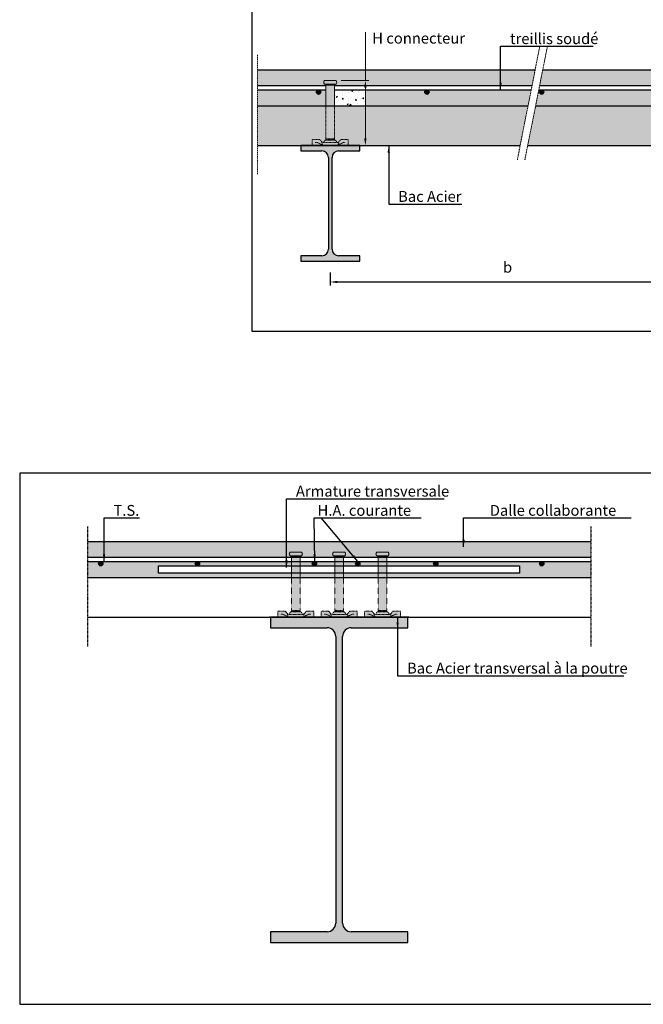
# Model space of a CAD drawing. Units: millimetres. Extents: x -25517 to 42914, y -52366 to -27366.
# Drawn here: x -19984 to -19121, y -35744 to -34381 of the extents above; entities that cross this region are included whole.
import ezdxf

# ---------------------------------------------------------------- set-up
doc = ezdxf.new("R2010")
doc.units = ezdxf.units.MM
doc.header["$LTSCALE"] = 0.01
doc.linetypes.add('DASHDOT', pattern=[25.4, 12.7, -6.35, 0, -6.35])
doc.linetypes.add('DASHED', pattern=[19.05, 12.7, -6.35])
for name, color, linetype in [('arm', 7, 'Continuous'), ('Isolante', 132, 'Continuous'), ('profili', 7, 'Continuous'), ('Retino conn', 5, 'Continuous'), ('strutture principali', 7, 'Continuous')]:
    doc.layers.add(name, color=color, linetype=linetype)
for name, color, linetype, lineweight in [('CONNETTORE', 7, 'Continuous', 15), ('DIM', 7, 'Continuous', 5), ('HATCH', 7, 'Continuous', 5), ('Retino cls', 251, 'Continuous', 5), ('tav', 8, 'Continuous', 5)]:
    doc.layers.add(name, color=color, linetype=linetype, lineweight=lineweight)
doc.styles.add('arial h 2.5', font='arial.ttf', dxfattribs={"height": 6})
doc.styles.add('Text', font='verdana.ttf', dxfattribs={"height": 20})
doc.dimstyles.new('dim', dxfattribs={"dimtxt": 5, "dimasz": 10, "dimexe": 5, "dimexo": 15, "dimgap": 3, "dimtad": 1, "dimtih": 1, "dimtoh": 1, "dimdec": 1, "dimtxsty": 'Text', "dimcen": 2.5, "dimclrt": 7, "dimadec": 1, "dimazin": 0, "dimtfac": 1, "dimtdec": 1, "dimtmove": 0, "dimatfit": 3, "dimfxl": 0, "dimarcsym": 0})
pattern_1 = [(45, (-19957.903, -32467.955), (-1.3470384, 1.3470384), []), (45, (-19957.454, -32467.955), (-1.3470384, 1.3470384), []), (45, (-19957.005, -32467.955), (-1.3470384, 1.3470384), []), (45, (-19956.556, -32467.955), (-1.3470384, 1.3470384), [])]

# ---------------------------------------------------------------- blocks, each defined once
blk = doc.blocks.new('*D223')
at = {"layer": 'Defpoints', "color": 0}
for p in [(-19554.1, -34716.2), (-19054.1, -34716.2), (-19054.1, -34744.1)]:
    blk.add_point(p, dxfattribs=at)
at = {"layer": 'DIM', "color": 0, "lineweight": -2}
for p, q in [((-19554.1, -34731.2), (-19554.1, -34749.1)), ((-19054.1, -34731.2), (-19054.1, -34749.1)), ((-19544.1, -34744.1), (-19064.1, -34744.1))]:
    blk.add_line(p, q, dxfattribs=at)
at = {"layer": 'DIM', "color": 0}
for points in [[(-19544.1, -34742.5), (-19544.1, -34745.8), (-19554.1, -34744.1)], [(-19064.1, -34745.8), (-19064.1, -34742.5), (-19054.1, -34744.1)]]:
    blk.add_solid(points, dxfattribs=at)
blk = doc.blocks.new('IPE450', base_point=(32739, 4553.5))
at = {"layer": 'profili'}
for p, q in [((32834, 5003.5), (32644, 5003.5)), ((32644, 5003.5), (32644, 4988.9)), ((32834, 4988.9), (32834, 5003.5)), ((32644, 4988.9), (32722.3, 4988.9)), ((32755.7, 4988.9), (32834, 4988.9)), ((32734.3, 4976.9), (32734.3, 4580.1)), ((32743.7, 4580.1), (32743.7, 4976.9)), ((32722.3, 4568.1), (32644, 4568.1)), ((32644, 4568.1), (32644, 4553.5)), ((32834, 4568.1), (32755.7, 4568.1)), ((32834, 4553.5), (32834, 4568.1)), ((32644, 4553.5), (32834, 4553.5))]:
    blk.add_line(p, q, dxfattribs=at)
for centre, start, end in [((32722.3, 4976.9), 0, 90), ((32755.7, 4976.9), 90, 180), ((32722.3, 4580.1), 270, 0), ((32755.7, 4580.1), 180, 270)]:
    blk.add_arc(centre, 12, start, end, dxfattribs=at)

msp = doc.modelspace()

# ---------------------------------------------------------------- hatches: boundary and pattern name
at = {"layer": 'arm'}
h = msp.add_hatch(color=170, dxfattribs=at)
h.paths.add_polyline_path([(-19560.11, -34500.29), (-19548.11, -34500.29), (-19548.11, -34471.7), (-19560.11, -34471.7)])
h.paths.add_polyline_path([(-19547.98, -34471.7, -0.3279376), (-19546.13, -34470.29), (-19562.07, -34470.29, -0.3279376), (-19560.22, -34471.7)])
h.paths.add_polyline_path([(-19546.13, -34470.29, -0.0084968), (-19546.06, -34470.29, 0.3838478), (-19546.06, -34465.29), (-19562.14, -34465.29, 0.3838478), (-19562.14, -34470.29, -0.0084968), (-19562.07, -34470.29)])
h = msp.add_hatch(dxfattribs=at)
h.set_pattern_fill('ANSI34', color=256, scale=0.1, style=0)
h.set_pattern_definition(pattern_1)
h.paths.add_polyline_path([(-19567.35, -34481.28, 0.3907728), (-19570.11, -34478.29), (-19570.59, -34478.29, 0.3907728), (-19573.35, -34481.28, 1)])
h = msp.add_hatch(dxfattribs=at)
h.set_pattern_fill('ANSI34', color=256, scale=0.1, style=0)
h.set_pattern_definition(pattern_1)
h.paths.add_polyline_path([(-19417.35, -34481.28, 0.3907728), (-19420.11, -34478.29), (-19420.59, -34478.29, 0.3907728), (-19423.35, -34481.28, 1)])
h = msp.add_hatch(dxfattribs=at)
h.set_pattern_fill('ANSI34', color=256, scale=0.1, style=0)
h.set_pattern_definition([(45, (-19648.9314, -32467.955), (-1.3470384, 1.3470384), []), (45, (-19648.4824, -32467.955), (-1.3470384, 1.3470384), []), (45, (-19648.0334, -32467.955), (-1.3470384, 1.3470384), []), (45, (-19647.5844, -32467.955), (-1.3470384, 1.3470384), [])])
h.paths.add_polyline_path([(-19258.38, -34481.28, 0.3907728), (-19261.14, -34478.29), (-19261.62, -34478.29, 0.3907728), (-19264.38, -34481.28, 1)])
h = msp.add_hatch(color=254, dxfattribs=at)
h.paths.add_polyline_path([(-19579.1, -34546.79), (-19569, -34546.79, -0.0415908), (-19567.55, -34548.24), (-19564.51, -34551.29), (-19563.92, -34551.29), (-19561.43, -34547.98), (-19560.29, -34547.98), (-19560.29, -34545.89), (-19560.11, -34545.89), (-19560.11, -34500.29), (-19655.1, -34500.29), (-19655.1, -34555.29), (-19579.1, -34555.29)])
h.paths.add_polyline_path([(-19291.15, -34555.29), (-19280.23, -34500.29), (-19548.11, -34500.29), (-19548.11, -34545.89), (-19547.91, -34545.89), (-19547.91, -34547.98), (-19546.77, -34547.98), (-19544.28, -34551.29), (-19543.69, -34551.29), (-19540.67, -34548.26, -0.0420386), (-19539.21, -34546.79), (-19529.1, -34546.79), (-19529.1, -34555.29), (-19513.1, -34555.29)])
h.paths.add_polyline_path([(-19079.1, -34555.29), (-19079.1, -34546.79), (-19069, -34546.79, -0.0415908), (-19067.55, -34548.24), (-19064.51, -34551.29), (-19063.92, -34551.29), (-19061.43, -34547.98), (-19060.29, -34547.98), (-19060.29, -34545.89), (-19060.11, -34545.89), (-19060.11, -34500.29), (-19269.71, -34500.29), (-19280.63, -34555.29)])
h.paths.add_polyline_path([(-18953.1, -34555.29), (-18953.1, -34500.29), (-19048.11, -34500.29), (-19048.11, -34545.89), (-19047.91, -34545.89), (-19047.91, -34547.98), (-19046.77, -34547.98), (-19044.28, -34551.29), (-19043.69, -34551.29), (-19040.67, -34548.26, -0.0420386), (-19039.21, -34546.79), (-19029.1, -34546.79), (-19029.1, -34555.29), (-19013.1, -34555.29)])
h = msp.add_hatch(color=134, dxfattribs=at)
h.paths.add_polyline_path([(-19548.11, -34500.29), (-19560.11, -34500.29), (-19560.11, -34545.89), (-19548.11, -34545.89)])
h.paths.add_polyline_path([(-19547.91, -34546.94), (-19547.91, -34545.89), (-19560.29, -34545.89), (-19560.29, -34546.94)])
h.paths.add_polyline_path([(-19547.91, -34547.98), (-19547.91, -34546.94), (-19560.29, -34546.94), (-19560.29, -34547.98)], flags=17)
h.paths.add_polyline_path([(-19544.28, -34551.29), (-19546.77, -34547.98), (-19561.43, -34547.98), (-19563.92, -34551.29)], flags=17)
h.paths.add_polyline_path([(-19529.1, -34546.79), (-19539.21, -34546.79), (-19543.69, -34551.29), (-19564.51, -34551.29), (-19569, -34546.79), (-19579.1, -34546.79), (-19579.1, -34555.29), (-19529.1, -34555.29)])
msp.add_hatch(color=254, dxfattribs=at).paths.add_polyline_path([(-19513.1, -34715.29), (-19513.1, -34707.89), (-19542.6, -34707.89, -0.4142136), (-19551.6, -34698.89), (-19551.6, -34571.69, -0.4142136), (-19542.6, -34562.69), (-19513.1, -34562.69), (-19513.1, -34555.29), (-19595.1, -34555.29), (-19595.1, -34562.69), (-19565.6, -34562.69, -0.4142136), (-19556.6, -34571.69), (-19556.6, -34698.89, -0.4142136), (-19565.6, -34707.89), (-19595.1, -34707.89), (-19595.1, -34715.29)])
at = {"layer": 'HATCH'}
h = msp.add_hatch(dxfattribs=at)
h.set_pattern_fill('AR-CONC', color=251, scale=0.1, style=0)
h.set_pattern_definition([(50, (-21484.65, -32467.955), (18.21847, -1.59391), [1.905, -20.955]), (355, (-21484.65, -32467.955), (-3.52428, 19.10566), [1.524, -16.764]), (100.451, (-21483.132, -32468.088), (14.69425, 17.51167), [1.619, -17.809]), (46.1842, (-21484.65, -32462.875), (27.1079, -4.20423), [2.8575, -31.4325]), (96.6356, (-21482.391, -32463.225), (23.74042, 24.74256), [2.4285, -26.7135]), (351.184, (-21484.65, -32462.875), (23.74046, 24.7425), [2.286, -25.146]), (21, (-21482.11, -32464.145), (15.16149, -10.22655), [1.905, -20.955]), (326, (-21482.11, -32464.145), (6.1802, 18.4188), [1.524, -16.764]), (71.4514, (-21480.847, -32464.997), (21.34165, 8.19229), [1.619, -17.809]), (37.5, (-21484.6505, -32467.955), (0.30886, 8.455504), [0, -16.5608, 0, -17.018, 0, -16.8275]), (7.5, (-21484.6505, -32467.955), (6.681966, 10.018057), [0, -9.7028, 0, -16.1798, 0, -6.4135]), (327.5, (-21490.3147, -32467.955), (13.55906, -0.572874), [0, -6.35, 0, -19.812, 0, -26.289]), (317.5, (-21492.855, -32467.955), (14.81292, 2.54265), [0, -8.255, 0, -13.1572, 0, -18.669])])
h.paths.add_polyline_path([(-19560.11, -34478.29), (-19570.11, -34478.29, -0.3907728), (-19567.35, -34481.28, -1), (-19573.35, -34481.28, -0.3907728), (-19570.59, -34478.29), (-19655.1, -34478.29), (-19655.1, -34500.29), (-19560.11, -34500.29)])
h.paths.add_polyline_path([(-19562.14, -34465.29), (-19546.06, -34465.29, -0.3838478), (-19546.06, -34470.29), (-19546.13, -34470.29, 0.3279376), (-19547.98, -34471.7), (-19548.11, -34471.7), (-19548.11, -34472.29), (-19274.66, -34472.29), (-19270.3, -34450.29), (-19655.1, -34450.29), (-19655.1, -34472.29), (-19560.11, -34472.29), (-19560.11, -34471.7), (-19560.22, -34471.7, 0.3279376), (-19562.07, -34470.29), (-19562.14, -34470.29, -0.3838478)])
h.paths.add_polyline_path([(-19275.86, -34478.29), (-19420.11, -34478.29, -0.3907728), (-19417.35, -34481.28, -1), (-19423.35, -34481.28, -0.3907728), (-19420.59, -34478.29), (-19505.53, -34478.29), (-19505.53, -34500.29), (-19280.23, -34500.29)])
h.paths.add_polyline_path([(-18953.1, -34450.29), (-19259.78, -34450.29), (-19264.15, -34472.29), (-19060.11, -34472.29), (-19060.11, -34471.7), (-19060.22, -34471.7, 0.3279376), (-19062.07, -34470.29), (-19062.14, -34470.29, -0.3838478), (-19062.14, -34465.29), (-19046.06, -34465.29, -0.3838478), (-19046.06, -34470.29), (-19046.13, -34470.29, 0.3279376), (-19047.98, -34471.7), (-19048.11, -34471.7), (-19048.11, -34472.29), (-18953.1, -34472.29)])
h.paths.add_polyline_path([(-19073.35, -34481.28, -0.3907728), (-19070.59, -34478.29), (-19261.14, -34478.29, -0.3907728), (-19258.38, -34481.28, -1), (-19264.38, -34481.28, -0.3907728), (-19261.62, -34478.29), (-19265.34, -34478.29), (-19269.71, -34500.29), (-19060.11, -34500.29), (-19060.11, -34478.29), (-19070.11, -34478.29, -0.3907728), (-19067.35, -34481.28, -1)])
h.paths.add_polyline_path([(-18953.1, -34478.29), (-19048.11, -34478.29), (-19048.11, -34500.29), (-18953.1, -34500.29)])
h = msp.add_hatch(dxfattribs=at)
h.set_pattern_fill('AR-CONC', color=251, scale=0.1, style=0)
h.set_pattern_definition([(50, (-21464.491, -32499.13), (18.21847, -1.59391), [1.905, -20.955]), (355, (-21464.491, -32499.13), (-3.52428, 19.10566), [1.524, -16.764]), (100.451, (-21462.973, -32499.262), (14.69425, 17.51167), [1.619, -17.809]), (46.1842, (-21464.491, -32494.05), (27.1079, -4.20423), [2.8575, -31.4325]), (96.6356, (-21462.232, -32494.4), (23.74042, 24.74256), [2.4285, -26.7135]), (351.184, (-21464.49, -32494.05), (23.74046, 24.7425), [2.286, -25.146]), (21, (-21461.951, -32495.32), (15.16149, -10.22655), [1.905, -20.955]), (326, (-21461.951, -32495.32), (6.1802, 18.4188), [1.524, -16.764]), (71.4514, (-21460.688, -32496.172), (21.34165, 8.19229), [1.619, -17.809]), (37.5, (-21464.491, -32499.1296), (0.30886, 8.455504), [0, -16.5608, 0, -17.018, 0, -16.8275]), (7.5, (-21464.491, -32499.13), (6.681966, 10.018057), [0, -9.7028, 0, -16.1798, 0, -6.4135]), (327.5, (-21470.1555, -32499.1296), (13.55906, -0.572874), [0, -6.35, 0, -19.812, 0, -26.289]), (317.5, (-21472.695, -32499.13), (14.81292, 2.54265), [0, -8.255, 0, -13.1572, 0, -18.669])])
h.paths.add_polyline_path([(-19505.53, -34500.29), (-19505.53, -34478.29), (-19548.11, -34478.29), (-19548.11, -34500.29)])
at = {"layer": 'Isolante'}
h = msp.add_hatch(color=256, dxfattribs=at)
h.set_gradient(color1=(255, 127, 0), color2=(255, 127, 0))
h.paths.add_polyline_path([(-19446.81, -35222.78), (-19446.81, -35208.18), (-19516.81, -35208.18), (-19566.81, -35208.18), (-19636.81, -35208.18), (-19636.81, -35222.78), (-19558.51, -35222.78, -0.4142136), (-19546.51, -35234.78), (-19546.51, -35631.58, -0.4142136), (-19558.51, -35643.58), (-19636.81, -35643.58), (-19636.81, -35658.18), (-19446.81, -35658.18), (-19446.81, -35643.58), (-19525.11, -35643.58, -0.4142136), (-19537.11, -35631.58), (-19537.11, -35234.78, -0.4142136), (-19525.11, -35222.78)])
at = {"layer": 'Retino cls'}
h = msp.add_hatch(dxfattribs=at)
h.set_pattern_fill('AR-CONC', color=251, scale=0.05, style=0)
h.set_pattern_definition([(50, (0, 24890.178), (9.10923345, -0.7969543), [0.9525, -10.4775]), (355, (0, 24890.178), (-1.7621413, 9.5528321), [0.762, -8.382]), (100.451, (0.759, 24890.111), (7.3471251, 8.7558344), [0.8095, -8.9045]), (46.1842, (0, 24892.718), (13.553952, -2.1021164), [1.42875, -15.71625]), (96.6356, (1.13, 24892.543), (11.8702117, 12.3712778), [1.21425, -13.35675]), (351.184, (0, 24892.718), (11.8702303, 12.371256), [1.143, -12.573]), (21, (1.27, 24892.083), (7.580744, -5.1132759), [0.9525, -10.4775]), (326, (1.27, 24892.083), (3.0901014, 9.2093983), [0.762, -8.382]), (71.4514, (1.902, 24891.657), (10.6708245, 4.0961429), [0.8095, -8.9045]), (37.5, (0, 24890.1777), (0.15443016, 4.22775194), [0, -8.2804, 0, -8.509, 0, -8.41375]), (7.5, (0, 24890.1777), (3.34098313, 5.00902874), [0, -4.8514, 0, -8.0899, 0, -3.20675]), (327.5, (-2.832, 24890.1777), (6.77952976, -0.2864372), [0, -3.175, 0, -9.906, 0, -13.1445]), (317.5, (-4.102, 24890.178), (7.40645907, 1.27132455), [0, -4.1275, 0, -6.5786, 0, -9.3345])])
h.paths.add_polyline_path([(-19193.08, -35125.18), (-19193.08, -35103.18), (-19890.54, -35103.18), (-19890.54, -35125.18), (-19607.8, -35125.18), (-19607.8, -35124.59), (-19607.93, -35124.59, 0.3279376), (-19609.78, -35123.18), (-19609.85, -35123.18, -0.3838478), (-19609.85, -35118.18), (-19593.77, -35118.18, -0.3838478), (-19593.77, -35123.18), (-19593.83, -35123.18, 0.3279376), (-19595.69, -35124.59), (-19595.8, -35124.59), (-19595.8, -35125.18), (-19547.8, -35125.18), (-19547.8, -35124.59), (-19547.93, -35124.59, 0.3279376), (-19549.78, -35123.18), (-19549.85, -35123.18, -0.3838478), (-19549.85, -35118.18), (-19533.77, -35118.18, -0.3838478), (-19533.77, -35123.18), (-19533.83, -35123.18, 0.3279376), (-19535.69, -35124.59), (-19535.8, -35124.59), (-19535.8, -35125.18), (-19487.8, -35125.18), (-19487.8, -35124.59), (-19487.93, -35124.59, 0.3279376), (-19489.78, -35123.18), (-19489.85, -35123.18, -0.3838478), (-19489.85, -35118.18), (-19473.77, -35118.18, -0.3838478), (-19473.77, -35123.18), (-19473.83, -35123.18, 0.3279376), (-19475.69, -35124.59), (-19475.8, -35124.59), (-19475.8, -35125.18)])
h.paths.add_polyline_path([(-19791.81, -35146.96), (-19791.81, -35136.96), (-19739.13, -35136.96, -0.3079744), (-19741.03, -35134.17, -0.3907728), (-19738.27, -35131.18), (-19871.68, -35131.18, -0.3907728), (-19868.92, -35134.17, -1), (-19874.92, -35134.17, -0.3907728), (-19872.17, -35131.18), (-19890.54, -35131.18), (-19890.54, -35153.18), (-19607.8, -35153.18), (-19607.8, -35146.96)])
h.paths.add_polyline_path([(-19193.08, -35153.18), (-19193.08, -35131.18), (-19261, -35131.18, -0.3907728), (-19258.24, -35134.17, -1), (-19264.24, -35134.17, -0.3907728), (-19261.49, -35131.18), (-19407.81, -35131.18, -0.3907728), (-19405.06, -35134.17, -0.3079744), (-19406.96, -35136.96), (-19291.81, -35136.96), (-19291.81, -35146.96), (-19475.8, -35146.96), (-19475.8, -35153.18)])
h.paths.add_polyline_path([(-19578.98, -35134.17, -0.3907728), (-19576.23, -35131.18), (-19595.8, -35131.18), (-19595.8, -35136.96), (-19577.08, -35136.96, -0.3079744)])
h.paths.add_polyline_path([(-19547.8, -35136.96), (-19547.8, -35131.18), (-19575.74, -35131.18, -0.3907728), (-19572.98, -35134.17, -0.3079744), (-19574.88, -35136.96)])
h.paths.add_polyline_path([(-19517.08, -35136.96, -0.3079744), (-19518.98, -35134.17, -0.3907728), (-19516.23, -35131.18), (-19535.8, -35131.18), (-19535.8, -35136.96)])
h.paths.add_polyline_path([(-19487.8, -35136.96), (-19487.8, -35131.18), (-19515.74, -35131.18, -0.3907728), (-19512.98, -35134.17, -0.3079744), (-19514.88, -35136.96)])
h.paths.add_polyline_path([(-19547.8, -35153.18), (-19547.8, -35146.96), (-19595.8, -35146.96), (-19595.8, -35153.18)])
h.paths.add_polyline_path([(-19487.8, -35153.18), (-19487.8, -35146.96), (-19535.8, -35146.96), (-19535.8, -35153.18)])
h.paths.add_polyline_path([(-19607.8, -35136.96), (-19607.8, -35131.18), (-19737.79, -35131.18, -0.3907728), (-19735.03, -35134.17, -0.3079744), (-19736.93, -35136.96)], flags=16)
h.paths.add_polyline_path([(-19411.06, -35134.17, -0.3907728), (-19408.3, -35131.18), (-19475.8, -35131.18), (-19475.8, -35136.96), (-19409.16, -35136.96, -0.3079744)], flags=16)
at = {"layer": 'Retino conn'}
h = msp.add_hatch(color=170, dxfattribs=at)
h.paths.add_polyline_path([(-19595.8, -35153.18), (-19607.8, -35153.18), (-19607.8, -35124.59), (-19595.8, -35124.59)])
h.paths.add_polyline_path([(-19607.93, -35124.59, 0.3279376), (-19609.78, -35123.18), (-19593.83, -35123.18, 0.3279376), (-19595.69, -35124.59)])
h.paths.add_polyline_path([(-19609.78, -35123.18, 0.0084968), (-19609.85, -35123.18, -0.3838478), (-19609.85, -35118.18), (-19593.77, -35118.18, -0.3838478), (-19593.77, -35123.18, 0.0084968), (-19593.83, -35123.18)])
h = msp.add_hatch(color=170, dxfattribs=at)
h.paths.add_polyline_path([(-19535.8, -35153.18), (-19547.8, -35153.18), (-19547.8, -35124.59), (-19535.8, -35124.59)])
h.paths.add_polyline_path([(-19547.93, -35124.59, 0.3279376), (-19549.78, -35123.18), (-19533.83, -35123.18, 0.3279376), (-19535.69, -35124.59)])
h.paths.add_polyline_path([(-19549.78, -35123.18, 0.0084968), (-19549.85, -35123.18, -0.3838478), (-19549.85, -35118.18), (-19533.77, -35118.18, -0.3838478), (-19533.77, -35123.18, 0.0084968), (-19533.83, -35123.18)])
h = msp.add_hatch(color=170, dxfattribs=at)
h.paths.add_polyline_path([(-19475.8, -35153.18), (-19487.8, -35153.18), (-19487.8, -35124.59), (-19475.8, -35124.59)])
h.paths.add_polyline_path([(-19487.93, -35124.59, 0.3279376), (-19489.78, -35123.18), (-19473.83, -35123.18, 0.3279376), (-19475.69, -35124.59)])
h.paths.add_polyline_path([(-19489.78, -35123.18, 0.0084968), (-19489.85, -35123.18, -0.3838478), (-19489.85, -35118.18), (-19473.77, -35118.18, -0.3838478), (-19473.77, -35123.18, 0.0084968), (-19473.83, -35123.18)])
h = msp.add_hatch(color=155, dxfattribs=at)
h.paths.add_polyline_path([(-19607.8, -35153.18), (-19595.8, -35153.18), (-19595.8, -35198.78), (-19607.8, -35198.78)])
h.paths.add_polyline_path([(-19608, -35199.82), (-19608, -35198.78), (-19595.62, -35198.78), (-19595.62, -35199.82)])
h.paths.add_polyline_path([(-19608, -35200.87), (-19608, -35199.82), (-19595.62, -35199.82), (-19595.62, -35200.87)], flags=17)
h.paths.add_polyline_path([(-19611.62, -35204.18), (-19609.14, -35200.87), (-19594.48, -35200.87), (-19591.99, -35204.18)], flags=17)
h.paths.add_polyline_path([(-19626.81, -35199.68), (-19616.7, -35199.68), (-19612.22, -35204.18), (-19591.4, -35204.18), (-19586.91, -35199.68), (-19576.81, -35199.68), (-19576.81, -35208.18), (-19626.81, -35208.18)])
h = msp.add_hatch(color=155, dxfattribs=at)
h.paths.add_polyline_path([(-19547.8, -35153.18), (-19535.8, -35153.18), (-19535.8, -35198.78), (-19547.8, -35198.78)])
h.paths.add_polyline_path([(-19548, -35199.82), (-19548, -35198.78), (-19535.62, -35198.78), (-19535.62, -35199.82)])
h.paths.add_polyline_path([(-19548, -35200.87), (-19548, -35199.82), (-19535.62, -35199.82), (-19535.62, -35200.87)], flags=17)
h.paths.add_polyline_path([(-19551.62, -35204.18), (-19549.14, -35200.87), (-19534.48, -35200.87), (-19531.99, -35204.18)], flags=17)
h.paths.add_polyline_path([(-19566.81, -35199.68), (-19556.7, -35199.68), (-19552.22, -35204.18), (-19531.4, -35204.18), (-19526.91, -35199.68), (-19516.81, -35199.68), (-19516.81, -35208.18), (-19566.81, -35208.18)])
h = msp.add_hatch(color=155, dxfattribs=at)
h.paths.add_polyline_path([(-19487.8, -35153.18), (-19475.8, -35153.18), (-19475.8, -35198.78), (-19487.8, -35198.78)])
h.paths.add_polyline_path([(-19488, -35199.82), (-19488, -35198.78), (-19475.62, -35198.78), (-19475.62, -35199.82)])
h.paths.add_polyline_path([(-19488, -35200.87), (-19488, -35199.82), (-19475.62, -35199.82), (-19475.62, -35200.87)], flags=17)
h.paths.add_polyline_path([(-19491.62, -35204.18), (-19489.14, -35200.87), (-19474.48, -35200.87), (-19471.99, -35204.18)], flags=17)
h.paths.add_polyline_path([(-19506.81, -35199.68), (-19496.7, -35199.68), (-19492.22, -35204.18), (-19471.4, -35204.18), (-19466.91, -35199.68), (-19456.81, -35199.68), (-19456.81, -35208.18), (-19506.81, -35208.18)])
at = {"layer": 'strutture principali'}
h = msp.add_hatch(dxfattribs=at)
h.set_pattern_fill('ANSI34', color=256, scale=0.1, angle=180, style=0)
h.set_pattern_definition([(135, (-19484.3704, -33120.8431), (1.3470384, 1.3470384), []), (135, (-19484.8194, -33120.8431), (1.3470384, 1.3470384), []), (135, (-19485.2684, -33120.8431), (1.3470384, 1.3470384), []), (135, (-19485.7174, -33120.8431), (1.3470384, 1.3470384), [])])
h.paths.add_polyline_path([(-19874.92, -35134.17, -0.3907728), (-19872.17, -35131.18), (-19871.68, -35131.18, -0.3907728), (-19868.92, -35134.17, -1)])
h = msp.add_hatch(dxfattribs=at)
h.set_pattern_fill('ANSI34', color=256, scale=0.1, angle=180, style=0)
h.set_pattern_definition([(135, (-19350.4742, -33120.8431), (1.3470384, 1.3470384), []), (135, (-19350.9232, -33120.8431), (1.3470384, 1.3470384), []), (135, (-19351.3722, -33120.8431), (1.3470384, 1.3470384), []), (135, (-19351.8212, -33120.8431), (1.3470384, 1.3470384), [])])
h.paths.add_polyline_path([(-19741.03, -35134.17, -0.3907728), (-19738.27, -35131.18), (-19737.79, -35131.18, -0.3907728), (-19735.03, -35134.17, -1)])
h = msp.add_hatch(dxfattribs=at)
h.set_pattern_fill('ANSI34', color=256, scale=0.1, angle=180, style=0)
h.set_pattern_definition([(135, (-19188.4301, -33120.8431), (1.3470384, 1.3470384), []), (135, (-19188.8791, -33120.8431), (1.3470384, 1.3470384), []), (135, (-19189.3282, -33120.8431), (1.3470384, 1.3470384), []), (135, (-19189.7772, -33120.8431), (1.3470384, 1.3470384), [])])
h.paths.add_polyline_path([(-19578.98, -35134.17, -0.3907728), (-19576.23, -35131.18), (-19575.74, -35131.18, -0.3907728), (-19572.98, -35134.17, -1)])
h = msp.add_hatch(dxfattribs=at)
h.set_pattern_fill('ANSI34', color=256, scale=0.1, angle=180, style=0)
h.set_pattern_definition([(135, (-19128.4301, -33120.8431), (1.3470384, 1.3470384), []), (135, (-19128.8791, -33120.8431), (1.3470384, 1.3470384), []), (135, (-19129.3282, -33120.8431), (1.3470384, 1.3470384), []), (135, (-19129.7772, -33120.8431), (1.3470384, 1.3470384), [])])
h.paths.add_polyline_path([(-19518.98, -35134.17, -0.3907728), (-19516.23, -35131.18), (-19515.74, -35131.18, -0.3907728), (-19512.98, -35134.17, -1)])
h = msp.add_hatch(dxfattribs=at)
h.set_pattern_fill('ANSI34', color=256, scale=0.1, style=0)
h.set_pattern_definition([(45, (-19945.6097, -33120.8431), (-1.3470384, 1.3470384), []), (45, (-19945.1607, -33120.8431), (-1.3470384, 1.3470384), []), (45, (-19944.7117, -33120.8431), (-1.3470384, 1.3470384), []), (45, (-19944.2627, -33120.8431), (-1.3470384, 1.3470384), [])])
h.paths.add_polyline_path([(-19405.06, -35134.17, 0.3907728), (-19407.81, -35131.18), (-19408.3, -35131.18, 0.3907728), (-19411.06, -35134.17, 1)])
h = msp.add_hatch(dxfattribs=at)
h.set_pattern_fill('ANSI34', color=256, scale=0.1, angle=180, style=0)
h.set_pattern_definition([(135, (-18873.6904, -33120.8431), (1.3470384, 1.3470384), []), (135, (-18874.1394, -33120.8431), (1.3470384, 1.3470384), []), (135, (-18874.5884, -33120.8431), (1.3470384, 1.3470384), []), (135, (-18875.0374, -33120.8431), (1.3470384, 1.3470384), [])])
h.paths.add_polyline_path([(-19264.24, -35134.17, -0.3907728), (-19261.49, -35131.18), (-19261, -35131.18, -0.3907728), (-19258.24, -35134.17, -1)])

# ---------------------------------------------------------------- linework, layer by layer
for p, q in [((-19655.1, -34450.29), (-19270.3, -34450.29)), ((-19259.78, -34450.29), (-18953.1, -34450.29)), ((-19655.1, -34500.29), (-19280.23, -34500.29)), ((-19269.71, -34500.29), (-18953.1, -34500.29)), ((-19655.1, -34555.29), (-19291.15, -34555.29)), ((-19513.1, -34555.29), (-19595.1, -34555.29)), ((-19595.1, -34555.29), (-19595.1, -34562.69)), ((-19517.6, -34555.29), (-19590.6, -34555.29)), ((-19513.1, -34562.69), (-19513.1, -34555.29)), ((-19280.63, -34555.29), (-18953.1, -34555.29)), ((-19595.1, -34562.69), (-19565.6, -34562.69)), ((-19556.6, -34571.69), (-19556.6, -34698.89)), ((-19551.6, -34698.89), (-19551.6, -34571.69)), ((-19542.6, -34562.69), (-19513.1, -34562.69)), ((-19565.6, -34707.89), (-19595.1, -34707.89)), ((-19595.1, -34707.89), (-19595.1, -34715.29)), ((-19513.1, -34707.89), (-19542.6, -34707.89)), ((-19513.1, -34715.29), (-19513.1, -34707.89)), ((-19595.1, -34715.29), (-19513.1, -34715.29))]:
    msp.add_line(p, q)
for centre, start, end in [((-19565.6, -34571.69), 0, 90), ((-19542.6, -34571.69), 90, 180), ((-19565.6, -34698.89), 270, 0), ((-19542.6, -34698.89), 180, 270)]:
    msp.add_arc(centre, 9, start, end)
at = {"layer": 'arm'}
for p, q in [((-19655.1, -34472.29), (-19560.11, -34472.29)), ((-19655.1, -34478.29), (-19560.11, -34478.29)), ((-19548.11, -34472.29), (-19274.66, -34472.29)), ((-19548.11, -34478.29), (-19275.86, -34478.29)), ((-19265.34, -34478.29), (-18953.1, -34478.29)), ((-19264.15, -34472.29), (-18953.1, -34472.29))]:
    msp.add_line(p, q, dxfattribs=at)
for points in [[(-19662.67, -34812.09), (-18316.14, -34812.09), (-18316.14, -34365.14), (-19662.67, -34365.14)], [(-19984.26, -35743.94), (-18312.1, -35743.94), (-18316.14, -35008.91), (-19984.26, -35008.91)]]:
    msp.add_lwpolyline(points, close=True, dxfattribs=at)
for centre in [(-19570.35, -34481.28), (-19420.35, -34481.28), (-19261.38, -34481.28)]:
    msp.add_circle(centre, 3, dxfattribs=at)
at = {"layer": 'CONNETTORE'}
for p, q in [((-19562.14, -34465.29), (-19546.06, -34465.29)), ((-19562.14, -34470.29), (-19546.06, -34470.29)), ((-19560.22, -34471.7), (-19547.98, -34471.7)), ((-19560.11, -34471.7), (-19560.11, -34500.29)), ((-19548.11, -34471.7), (-19548.11, -34500.29)), ((-19593.77, -35118.18), (-19609.85, -35118.18)), ((-19533.77, -35118.18), (-19549.85, -35118.18)), ((-19473.77, -35118.18), (-19489.85, -35118.18)), ((-19593.77, -35123.18), (-19609.85, -35123.18)), ((-19595.69, -35124.59), (-19607.93, -35124.59)), ((-19607.8, -35124.59), (-19607.8, -35153.18)), ((-19595.8, -35124.59), (-19595.8, -35153.18)), ((-19533.77, -35123.18), (-19549.85, -35123.18)), ((-19535.69, -35124.59), (-19547.93, -35124.59)), ((-19547.8, -35124.59), (-19547.8, -35153.18)), ((-19535.8, -35124.59), (-19535.8, -35153.18)), ((-19473.77, -35123.18), (-19489.85, -35123.18)), ((-19475.69, -35124.59), (-19487.93, -35124.59)), ((-19487.8, -35124.59), (-19487.8, -35153.18)), ((-19475.8, -35124.59), (-19475.8, -35153.18))]:
    msp.add_line(p, q, dxfattribs=at)
at = {"layer": 'CONNETTORE', "linetype": 'DASHED', "ltscale": 0.4}
for p, q in [((-19560.11, -34500.29), (-19560.11, -34545.89)), ((-19548.11, -34500.29), (-19548.11, -34545.89)), ((-19579.1, -34546.79), (-19569, -34546.79)), ((-19579.1, -34555.29), (-19579.1, -34546.79)), ((-19569, -34546.79), (-19564.51, -34551.29)), ((-19561.43, -34547.98), (-19563.92, -34551.29)), ((-19561.43, -34547.98), (-19546.77, -34547.98)), ((-19560.29, -34545.89), (-19547.91, -34545.89)), ((-19560.29, -34545.89), (-19560.29, -34547.98)), ((-19560.29, -34546.94), (-19547.91, -34546.94)), ((-19547.91, -34545.89), (-19547.91, -34547.98)), ((-19546.77, -34547.98), (-19544.28, -34551.29)), ((-19539.21, -34546.79), (-19543.69, -34551.29)), ((-19539.21, -34546.79), (-19529.1, -34546.79)), ((-19529.1, -34555.29), (-19529.1, -34546.79)), ((-19579.1, -34555.29), (-19529.1, -34555.29)), ((-19574.81, -34551.07), (-19572.4, -34551.07)), ((-19572.4, -34551.07), (-19564.11, -34554.67)), ((-19564.51, -34551.29), (-19543.69, -34551.29)), ((-19564.11, -34554.67), (-19564.11, -34555.29)), ((-19535.81, -34551.07), (-19544.1, -34554.67)), ((-19544.1, -34554.67), (-19544.1, -34555.29)), ((-19533.4, -34551.07), (-19535.81, -34551.07)), ((-19616.7, -35199.68), (-19626.81, -35199.68)), ((-19626.81, -35208.18), (-19626.81, -35199.68)), ((-19616.7, -35199.68), (-19612.22, -35204.18)), ((-19609.14, -35200.87), (-19611.62, -35204.18)), ((-19594.48, -35200.87), (-19609.14, -35200.87)), ((-19608, -35198.78), (-19608, -35200.87)), ((-19595.62, -35198.78), (-19608, -35198.78)), ((-19595.62, -35199.82), (-19608, -35199.82)), ((-19595.62, -35198.78), (-19595.62, -35200.87)), ((-19594.48, -35200.87), (-19591.99, -35204.18)), ((-19586.91, -35199.68), (-19591.4, -35204.18)), ((-19576.81, -35199.68), (-19586.91, -35199.68)), ((-19576.81, -35208.18), (-19576.81, -35199.68)), ((-19566.81, -35208.18), (-19566.81, -35199.68)), ((-19556.7, -35199.68), (-19566.81, -35199.68)), ((-19556.7, -35199.68), (-19552.22, -35204.18)), ((-19549.14, -35200.87), (-19551.62, -35204.18)), ((-19534.48, -35200.87), (-19549.14, -35200.87)), ((-19535.62, -35198.78), (-19548, -35198.78)), ((-19548, -35198.78), (-19548, -35200.87)), ((-19535.62, -35199.82), (-19548, -35199.82)), ((-19535.62, -35198.78), (-19535.62, -35200.87)), ((-19534.48, -35200.87), (-19531.99, -35204.18)), ((-19526.91, -35199.68), (-19531.4, -35204.18)), ((-19516.81, -35199.68), (-19526.91, -35199.68)), ((-19516.81, -35208.18), (-19516.81, -35199.68)), ((-19496.7, -35199.68), (-19506.81, -35199.68)), ((-19506.81, -35208.18), (-19506.81, -35199.68)), ((-19496.7, -35199.68), (-19492.22, -35204.18)), ((-19489.14, -35200.87), (-19491.62, -35204.18)), ((-19474.48, -35200.87), (-19489.14, -35200.87)), ((-19488, -35198.78), (-19488, -35200.87)), ((-19475.62, -35198.78), (-19488, -35198.78)), ((-19475.62, -35199.82), (-19488, -35199.82)), ((-19475.62, -35198.78), (-19475.62, -35200.87)), ((-19474.48, -35200.87), (-19471.99, -35204.18)), ((-19466.91, -35199.68), (-19471.4, -35204.18)), ((-19456.81, -35199.68), (-19466.91, -35199.68)), ((-19456.81, -35208.18), (-19456.81, -35199.68)), ((-19576.81, -35208.18), (-19626.81, -35208.18)), ((-19622.51, -35203.95), (-19620.1, -35203.95)), ((-19620.1, -35203.95), (-19611.8, -35207.56)), ((-19591.4, -35204.18), (-19612.22, -35204.18)), ((-19611.8, -35207.56), (-19611.8, -35208.18)), ((-19583.51, -35203.95), (-19591.8, -35207.56)), ((-19591.8, -35207.56), (-19591.8, -35208.18)), ((-19581.1, -35203.95), (-19583.51, -35203.95)), ((-19516.81, -35208.18), (-19566.81, -35208.18)), ((-19562.51, -35203.95), (-19560.1, -35203.95)), ((-19560.1, -35203.95), (-19551.8, -35207.56)), ((-19531.4, -35204.18), (-19552.22, -35204.18)), ((-19551.8, -35207.56), (-19551.8, -35208.18)), ((-19523.51, -35203.95), (-19531.8, -35207.56)), ((-19531.8, -35207.56), (-19531.8, -35208.18)), ((-19521.1, -35203.95), (-19523.51, -35203.95)), ((-19456.81, -35208.18), (-19506.81, -35208.18)), ((-19502.51, -35203.95), (-19500.1, -35203.95)), ((-19500.1, -35203.95), (-19491.8, -35207.56)), ((-19471.4, -35204.18), (-19492.22, -35204.18)), ((-19491.8, -35207.56), (-19491.8, -35208.18)), ((-19463.51, -35203.95), (-19471.8, -35207.56)), ((-19471.8, -35207.56), (-19471.8, -35208.18)), ((-19461.1, -35203.95), (-19463.51, -35203.95))]:
    msp.add_line(p, q, dxfattribs=at)
at = {"layer": 'CONNETTORE', "linetype": 'DASHED'}
for p, q in [((-19607.8, -35153.18), (-19607.8, -35198.78)), ((-19595.8, -35153.18), (-19595.8, -35198.78)), ((-19547.8, -35153.18), (-19547.8, -35198.78)), ((-19535.8, -35153.18), (-19535.8, -35198.78)), ((-19487.8, -35153.18), (-19487.8, -35198.78)), ((-19475.8, -35153.18), (-19475.8, -35198.78))]:
    msp.add_line(p, q, dxfattribs=at)
at = {"layer": 'CONNETTORE'}
for centre, radius, start, end in [((-19559.36, -34467.79), 3.74, 138.00162, 221.99838), ((-19548.84, -34467.79), 3.74, 318.00162, 41.99838), ((-19562.11, -34472.26), 1.97, 16.40132, 90.97363), ((-19546.09, -34472.26), 1.97, 89.02637, 163.59868), ((-19607.07, -35120.68), 3.74, 138.00162, 221.99838), ((-19596.54, -35120.68), 3.74, 318.00162, 41.99838), ((-19547.07, -35120.68), 3.74, 138.00162, 221.99838), ((-19536.54, -35120.68), 3.74, 318.00162, 41.99838), ((-19487.07, -35120.68), 3.74, 138.00162, 221.99838), ((-19476.54, -35120.68), 3.74, 318.00162, 41.99838), ((-19609.81, -35125.15), 1.97, 16.40132, 90.97363), ((-19593.8, -35125.15), 1.97, 89.02637, 163.59868), ((-19549.81, -35125.15), 1.97, 16.40132, 90.97363), ((-19533.8, -35125.15), 1.97, 89.02637, 163.59868), ((-19489.81, -35125.15), 1.97, 16.40132, 90.97363), ((-19473.8, -35125.15), 1.97, 89.02637, 163.59868)]:
    msp.add_arc(centre, radius, start, end, dxfattribs=at)
at = {"layer": 'CONNETTORE', "linetype": 'DASHED', "ltscale": 0.4}
for centre, start, end in [((-19576.99, -34556.21), 13.73124, 49.69292), ((-19531.22, -34556.21), 130.30708, 166.26876), ((-19624.69, -35209.1), 13.73124, 49.69292), ((-19578.92, -35209.1), 130.30708, 166.26876), ((-19564.69, -35209.1), 13.73124, 49.69292), ((-19518.92, -35209.1), 130.30708, 166.26876), ((-19504.69, -35209.1), 13.73124, 49.69292), ((-19458.92, -35209.1), 130.30708, 166.26876)]:
    msp.add_arc(centre, 12.35, start, end, dxfattribs=at)
at = {"layer": 'DIM'}
for p, q in [((-19505.53, -34465.29), (-19505.53, -34398.14)), ((-19539.1, -34465.29), (-19500.53, -34465.29)), ((-19505.53, -34545.29), (-19505.53, -34475.29))]:
    msp.add_line(p, q, dxfattribs=at)
for points in [[(-19507.2, -34475.29), (-19503.87, -34475.29), (-19505.53, -34465.29)], [(-19507.2, -34545.29), (-19503.87, -34545.29), (-19505.53, -34555.29)]]:
    msp.add_solid(points, dxfattribs=at)
at = {"layer": 'profili'}
msp.add_lwpolyline([(-19791.81, -35146.96), (-19791.81, -35136.96), (-19291.81, -35136.96), (-19291.81, -35146.96)], close=True, dxfattribs=at)
at = {"layer": 'strutture principali', "linetype": 'DASHDOT', "ltscale": 0.5}
for p, q in [((-19890.54, -35082.59), (-19890.54, -35248.76)), ((-19193.08, -35082.59), (-19193.08, -35248.76))]:
    msp.add_line(p, q, dxfattribs=at)
at = {"layer": 'strutture principali'}
for p, q in [((-19890.54, -35103.18), (-19193.08, -35103.18)), ((-19890.54, -35125.18), (-19193.08, -35125.18)), ((-19890.54, -35131.18), (-19193.08, -35131.18)), ((-19890.54, -35153.18), (-19193.08, -35153.18)), ((-19890.54, -35208.18), (-19193.08, -35208.18)), ((-19565.31, -35208.18), (-19638.31, -35208.18)), ((-19496.31, -35208.18), (-19587.31, -35208.18)), ((-19500.81, -35208.18), (-19582.81, -35208.18)), ((-19505.31, -35208.18), (-19578.31, -35208.18)), ((-19445.31, -35208.18), (-19518.31, -35208.18))]:
    msp.add_line(p, q, dxfattribs=at)
for centre in [(-19871.92, -35134.17), (-19738.03, -35134.17), (-19575.98, -35134.17), (-19515.98, -35134.17), (-19408.06, -35134.17), (-19261.24, -35134.17)]:
    msp.add_circle(centre, 3, dxfattribs=at)
at = {"layer": 'tav', "linetype": 'DASHDOT'}
for p, q in [((-19295.03, -34574.85), (-19264, -34418.58)), ((-19284.52, -34574.85), (-19253.48, -34418.58)), ((-19655.1, -34429.71), (-19655.1, -34595.87))]:
    msp.add_line(p, q, dxfattribs=at)

# ---------------------------------------------------------------- block references
at = {"layer": 'profili'}
msp.add_blockref('IPE450', (-19541.81, -35658.18), dxfattribs=at)

# ---------------------------------------------------------------- texts
at = {"color": 7, "char_height": 15, "attachment_point": 7, "style": 'Text'}
for s, insert, width in [('{\\fArial|b0|i0|c0|p34;treillis soudé}', (-19305.22, -34414.86), 272.079), ('{\\fArial|b0|i0|c0|p34;Bac Acier}', (-19460.12, -34633.24), 247.5718)]:
    msp.add_mtext(s, dxfattribs=dict(at, insert=insert, width=width))
at = {"layer": 'arm', "char_height": 15, "attachment_point": 1, "style": 'arial h 2.5'}
for s, insert, width in [('{\\fArial|b0|i0|c238|p34;H connecteur}', (-19495.97, -34399.17), 185.5492), ('b', (-19314.86, -34716.23), 112.8668)]:
    msp.add_mtext(s, dxfattribs=dict(at, insert=insert, width=width))
at = {"layer": 'strutture principali', "color": 7, "char_height": 15, "attachment_point": 7, "style": 'Text'}
for s, insert, width in [('{\\fArial|b0|i0|c0|p34;Armature transversale}', (-19601.67, -35041.18), 272.079), ('{\\fArial|b0|i0|c0|p34;T.S.}', (-19854.41, -35067.75), 272.079), ('{\\fArial|b0|i0|c0|p34;H.A. courante}', (-19571.68, -35067.75), 247.5718), ('{\\fArial|b0|i0|c0|p34;         Dalle collaborante}', (-19374.45, -35067.75), 247.5718), ('{\\fArial|b0|i0|c0|p34;Bac Acier transversal à la poutre}', (-19447.83, -35286.13), 347.7168)]:
    msp.add_mtext(s, dxfattribs=dict(at, insert=insert, width=width))

# ---------------------------------------------------------------- dimensions: what is measured, and where the dimension line sits
at = {"layer": 'DIM'}
dim = msp.add_linear_dim(base=(-19054.1, -34744.14), p1=(-19554.1, -34716.25), p2=(-19054.1, -34716.25), text=' ', dimstyle='dim', override={"dimtxt": 6}, dxfattribs=at)
dim.commit()
dim.dimension.update_dxf_attribs({"geometry": '*D223', "text_midpoint": (-19304.1, -34744.14)})

# ---------------------------------------------------------------- leaders
at = {"annotation_type": 0, "has_hookline": 1, "hookline_direction": 0}
for points, text_width in [([(-19318.22, -34478.29), (-19318.22, -34417.86), (-19308.22, -34417.86)], 115.23), ([(-19473.12, -34555.29), (-19473.12, -34636.24), (-19463.12, -34636.24)], 88.42)]:
    msp.add_leader(points, dimstyle='dim', override={"dimgap": 3, "dimtad": 1}, dxfattribs=dict(at, text_width=text_width))
at = {"layer": 'strutture principali', "annotation_type": 0, "has_hookline": 1, "hookline_direction": 0}
for points, text_width in [([(-19614.67, -35139.55), (-19614.67, -35044.18), (-19604.67, -35044.18)], 205.26), ([(-19867.41, -35131.18), (-19867.41, -35070.75), (-19857.41, -35070.75)], 36.11), ([(-19575.72, -35131.18), (-19576.52, -35070.75), (-19566.52, -35070.75)], 125.58), ([(-19515.74, -35131.18), (-19566.78, -35070.75), (-19556.78, -35070.75)], 125.58), ([(-19369.52, -35110.87), (-19369.55, -35070.75), (-19359.55, -35070.75)], 219.27), ([(-19460.83, -35208.18), (-19460.83, -35289.13), (-19450.83, -35289.13)], 300.42)]:
    msp.add_leader(points, dimstyle='dim', override={"dimgap": 3, "dimtad": 1}, dxfattribs=dict(at, text_width=text_width))

doc.saveas('drawing.dxf')
